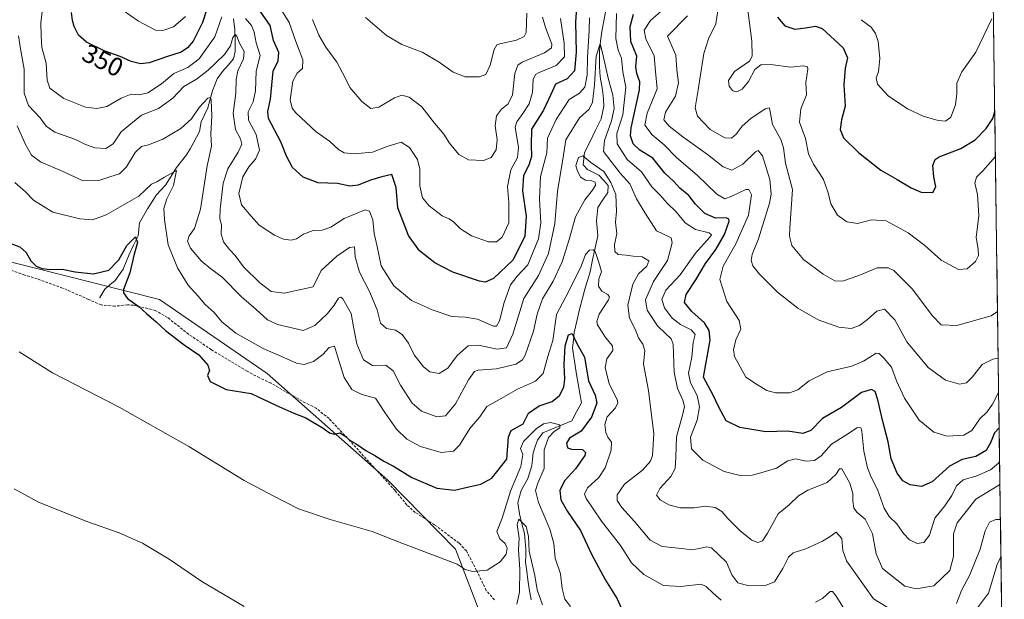
# Model space of a CAD drawing. Units: metres. Extents: x 594367 to 597843, y 4687428 to 4689790.
# Drawn here: x 597434 to 597811, y 4688937 to 4689159 of the extents above; entities that cross this region are included whole.
import ezdxf
from ezdxf.enums import TextEntityAlignment as Align

# ---------------------------------------------------------------- set-up
doc = ezdxf.new("R2010")
doc.units = ezdxf.units.M
doc.header["$MEASUREMENT"] = 0
doc.linetypes.add('TRAZOSX2', pattern=[1.5, 1, -0.5])
for name, color, linetype, lineweight in [('Corriente natural lineal', 142, 'Continuous', 13), ('Cultivos herbáceos CxS', 92, 'Continuous', 0), ('Curva de nivel maestra', 36, 'Continuous', 30), ('Curva de nivel normal', 36, 'Continuous', 0), ('Layer 0', 7, 'Continuous', 0), ('Matorral CxS', 135, 'Continuous', 0), ('Municipio CxS', 142, 'Continuous', 0), ('Rótulo de curva de nivel directora', 19, 'Continuous', 0), ('Senda', 19, 'TRAZOSX2', 0)]:
    doc.layers.add(name, color=color, linetype=linetype, lineweight=lineweight)
doc.styles.add('Arial', font='txt', dxfattribs={"height": 0.2})

# ---------------------------------------------------------------- blocks, each defined once
blk = doc.blocks.new('*U153')
at = {"layer": 'Matorral CxS', "color": 135, "linetype": 'Continuous', "lineweight": 0}
for points in [[(597620.99, 4688753.87, 303.1), (597629.77, 4688777.6, 304.71), (597638.24, 4688796.52, 305.58), (597639.86, 4688807.56, 305.48), (597637.26, 4688817.69, 307.17), (597626.52, 4688827.74, 310.32), (597619.68, 4688830.35, 310.35), (597616.43, 4688843.7, 310.56), (597618.71, 4688870.4, 312.8), (597615.32, 4688884.61, 314.11), (597615.4, 4688885.32, 314.12), (597618.54, 4688910.73, 313.52), (597601.13, 4688956.36, 320.49), (597575.13, 4688982.78, 323.44), (597528.96, 4689023.69, 326.64), (597487.67, 4689051.97, 326.33), (597400.68, 4689073.96, 321.77)], [(597801.91, 4689530.67, 413.06), (597804.23, 4689364.53, 379.69), (597803.61, 4689362.84, 379.75), (597801.51, 4689343.91, 380.73), (597804.67, 4689332.84, 382.14), (597811.25, 4688861.06, 321.13), (597802.51, 4688858.87, 320.67), (597785.69, 4688828.37, 317.42), (597776.23, 4688810.49, 315.3), (597770.39, 4688796.64, 313.91), (597767.43, 4688787.05, 312.7), (597758.81, 4688774.78, 311.11), (597747.63, 4688763.73, 309.38), (597737.57, 4688759.05, 308.47), (597734.65, 4688747.55, 307.41)]]:
    blk.add_polyline3d(points, dxfattribs=at)
blk = doc.blocks.new('*U165')
at = {"layer": 'Curva de nivel normal', "color": 36, "linetype": 'Continuous', "lineweight": 0}
for points in [[(597808.9, 4689029.45, 360), (597806.84, 4689029.16, 360), (597802.74, 4689027.06, 360), (597799.07, 4689022.41, 360), (597796.74, 4689020.04, 360), (597794.07, 4689019.56, 360), (597788.74, 4689021.14, 360), (597782.07, 4689025.98, 360), (597773.89, 4689035.72, 360), (597769.38, 4689044.16, 360), (597765.37, 4689048.23, 360), (597762.44, 4689047.49, 360), (597758.91, 4689044.28, 360), (597755.75, 4689042.06, 360), (597752.57, 4689040.91, 360), (597747.88, 4689041.34, 360), (597740, 4689044.16, 360), (597732.2, 4689048.7, 360), (597724.36, 4689054.86, 360), (597717.47, 4689061.64, 360), (597714.92, 4689064.85, 360), (597714.34, 4689066.91, 360), (597714.7, 4689069.24, 360), (597717.06, 4689075.24, 360), (597721.37, 4689088.91, 360), (597721.98, 4689092.35, 360), (597721.48, 4689097.91, 360), (597718.59, 4689107.06, 360), (597717.01, 4689109.05, 360), (597715.98, 4689108.53, 360), (597711.07, 4689103.86, 360), (597706.95, 4689101.54, 360), (597703.59, 4689102.8, 360), (597697.64, 4689107.56, 360), (597688.11, 4689114.3, 360), (597682.87, 4689118.4, 360), (597680.89, 4689120.86, 360), (597681.49, 4689123.81, 360), (597685.31, 4689129.84, 360), (597686.46, 4689134.96, 360), (597685.87, 4689140.04, 360), (597685.51, 4689145.67, 360), (597682.3, 4689152.91, 360), (597689.88, 4689160.74, 360)], [(597634.39, 4689160.22, 360), (597635.49, 4689156.16, 360), (597637.96, 4689149.88, 360), (597637.89, 4689148.47, 360), (597635.12, 4689146.45, 360), (597626.57, 4689142.95, 360), (597624.94, 4689141.81, 360), (597623.77, 4689138.53, 360), (597622.89, 4689130.4, 360), (597621.29, 4689126.91, 360), (597618.69, 4689124.87, 360), (597616.74, 4689122.4, 360), (597616.3, 4689118.53, 360), (597617.06, 4689113.29, 360), (597616.69, 4689109.3, 360), (597614.79, 4689106.44, 360), (597611.82, 4689105.19, 360), (597606.05, 4689105.56, 360), (597602.4, 4689107.57, 360), (597598.77, 4689111.94, 360), (597596.55, 4689115.3, 360), (597593.03, 4689119.54, 360), (597588.18, 4689125.78, 360), (597583.26, 4689129.5, 360), (597580.46, 4689130.34, 360), (597577.67, 4689129.24, 360), (597571.74, 4689125.7, 360), (597568.67, 4689125.21, 360), (597565.16, 4689127.85, 360), (597560.55, 4689133.2, 360), (597558.77, 4689136.91, 360), (597555.58, 4689142.96, 360), (597551.44, 4689148.68, 360), (597548.73, 4689153.27, 360), (597546.3, 4689159.24, 360)]]:
    blk.add_polyline3d(points, dxfattribs=at)
blk = doc.blocks.new('*U167')
at = {"layer": 'Curva de nivel normal', "color": 36, "linetype": 'Continuous', "lineweight": 0}
blk.add_polyline3d([(597712.75, 4689164.92, 370), (597714.52, 4689150.96, 370), (597714.64, 4689145.18, 370), (597713.72, 4689143.37, 370), (597707.92, 4689139.37, 370), (597705.64, 4689135.9, 370), (597705.85, 4689133.69, 370), (597707.34, 4689131.91, 370), (597708.86, 4689131.51, 370), (597710.81, 4689132.54, 370), (597713.22, 4689135.47, 370), (597715.76, 4689140.1, 370), (597718.02, 4689141.92, 370), (597721.84, 4689142.05, 370), (597729.37, 4689140.96, 370), (597734.31, 4689141.51, 370), (597735.85, 4689141.15, 370), (597736.04, 4689140.26, 370), (597735.24, 4689135.14, 370), (597735.55, 4689130.36, 370), (597733.37, 4689125.08, 370), (597732.79, 4689119.92, 370), (597735.15, 4689113.74, 370), (597736.24, 4689107.76, 370), (597738.18, 4689103.85, 370), (597742.05, 4689098, 370), (597743.8, 4689092.91, 370), (597744.87, 4689088.62, 370), (597747.39, 4689084.32, 370), (597750.88, 4689081.7, 370), (597755.05, 4689081.13, 370), (597760.36, 4689082.48, 370), (597765.97, 4689082.14, 370), (597774.42, 4689077.58, 370), (597780.88, 4689072.68, 370), (597787.08, 4689067.1, 370), (597793.68, 4689063.53, 370), (597797.06, 4689063.76, 370), (597800.21, 4689066.55, 370), (597801.42, 4689068.89, 370), (597801.23, 4689071.24, 370), (597800.44, 4689075.8, 370), (597801.49, 4689084.16, 370), (597800.93, 4689092.28, 370), (597799.98, 4689096.61, 370), (597800.56, 4689098.91, 370), (597803.04, 4689101.24, 370), (597807.82, 4689106.77, 370)], dxfattribs=at)
blk = doc.blocks.new('*U168')
at = {"layer": 'Curva de nivel normal', "color": 36, "linetype": 'Continuous', "lineweight": 0}
blk.add_polyline3d([(597433.68, 4689153.06, 340), (597434.42, 4689147.98, 340), (597435.89, 4689140.26, 340), (597435.84, 4689131.06, 340), (597437.52, 4689126.36, 340), (597442.04, 4689121.55, 340), (597444.24, 4689118.41, 340), (597447.63, 4689116.14, 340), (597455.51, 4689113.35, 340), (597459.36, 4689111.36, 340), (597462.92, 4689110.07, 340), (597467.09, 4689109.89, 340), (597470, 4689111.7, 340), (597473.08, 4689116.24, 340), (597476.76, 4689119.24, 340), (597480.83, 4689122.58, 340), (597487.28, 4689125.24, 340), (597492.78, 4689129.1, 340), (597497.05, 4689133.58, 340), (597501.88, 4689136.45, 340), (597506.31, 4689139.83, 340), (597512.57, 4689145.91, 340), (597514.95, 4689149.24, 340), (597515.82, 4689152.37, 340), (597516.66, 4689153.5, 340), (597517.31, 4689152.94, 340), (597518.4, 4689150.24, 340), (597520.12, 4689147.02, 340), (597519.86, 4689144.21, 340), (597517.7, 4689139.58, 340), (597517.02, 4689136.35, 340), (597516.95, 4689131, 340), (597515.86, 4689123.32, 340), (597516.78, 4689117.19, 340), (597518.67, 4689113.51, 340), (597519.18, 4689111.45, 340), (597517.89, 4689108.44, 340), (597513.84, 4689102.1, 340), (597512.03, 4689096.53, 340), (597510.9, 4689086.74, 340), (597510.83, 4689082.85, 340), (597511.39, 4689080.56, 340), (597511.38, 4689077.12, 340), (597512.26, 4689074.07, 340), (597514.45, 4689071.16, 340), (597516.72, 4689068.8, 340), (597519.85, 4689064.52, 340), (597526.07, 4689058.39, 340), (597530.45, 4689055.07, 340), (597535.44, 4689054.41, 340), (597546.52, 4689056.91, 340), (597549.6, 4689063.14, 340), (597555.57, 4689068.58, 340), (597560.41, 4689071.89, 340), (597562.34, 4689072.13, 340), (597562.62, 4689068.31, 340), (597564.25, 4689062.51, 340), (597568.17, 4689055.04, 340), (597571.11, 4689048, 340), (597572.38, 4689042.89, 340), (597574.69, 4689040.86, 340), (597578.08, 4689040.25, 340), (597580.69, 4689038.53, 340), (597583.06, 4689035.23, 340), (597585.27, 4689030.78, 340), (597588.76, 4689026.15, 340), (597591.21, 4689024.3, 340), (597594.83, 4689023.68, 340), (597598.11, 4689025.63, 340), (597601.74, 4689030.58, 340), (597605.93, 4689034.24, 340), (597609.92, 4689034.49, 340), (597617.05, 4689032.92, 340), (597620.65, 4689033.52, 340), (597623.07, 4689038.68, 340), (597627.19, 4689052.4, 340), (597632.87, 4689061.16, 340), (597636.65, 4689069.6, 340), (597639.08, 4689081.06, 340), (597640.07, 4689093.44, 340), (597641.88, 4689104.14, 340), (597643.36, 4689113.18, 340), (597648.58, 4689121.58, 340), (597652.22, 4689124.91, 340), (597653.6, 4689127.58, 340), (597654.34, 4689134.21, 340), (597654.89, 4689145.22, 340), (597656.42, 4689150, 340), (597657.22, 4689147.02, 340), (597658.28, 4689142.58, 340), (597659.48, 4689136.74, 340), (597661.34, 4689130.24, 340), (597661.78, 4689125.18, 340), (597660.79, 4689120.44, 340), (597658.1, 4689112.88, 340), (597657.77, 4689108.74, 340), (597660.65, 4689104.87, 340), (597664.08, 4689100.34, 340), (597667.88, 4689096.31, 340), (597670.38, 4689090.61, 340), (597673.73, 4689085.08, 340), (597678.02, 4689078.24, 340), (597682.88, 4689075.96, 340), (597683.7, 4689075.58, 340), (597684.07, 4689073.76, 340), (597682.28, 4689066.91, 340), (597676.86, 4689058.91, 340), (597673.84, 4689051.91, 340), (597674.42, 4689047.91, 340), (597678.43, 4689041.91, 340), (597681.48, 4689038.91, 340), (597683.66, 4689036.97, 340), (597684.43, 4689034.85, 340), (597684.75, 4689024.17, 340), (597686.03, 4689017.88, 340), (597688.17, 4689013.43, 340), (597688.75, 4689010.96, 340), (597688.02, 4689007.62, 340), (597685.7, 4688999.41, 340), (597685.46, 4688991.61, 340), (597685.2, 4688987.23, 340), (597683.58, 4688984.23, 340), (597679.28, 4688979.57, 340), (597678.07, 4688976.96, 340), (597679.48, 4688975.17, 340), (597682.8, 4688973.26, 340), (597687.07, 4688972.22, 340), (597692.43, 4688972.21, 340), (597696.83, 4688972.76, 340), (597700.52, 4688972.24, 340), (597703.06, 4688970.79, 340), (597705.33, 4688968.13, 340), (597710.17, 4688963.26, 340), (597714.56, 4688959.74, 340), (597716.8, 4688958.84, 340), (597718.61, 4688959.56, 340), (597720.57, 4688962.4, 340), (597724.65, 4688969.87, 340), (597728.89, 4688973.36, 340), (597732.44, 4688976.73, 340), (597736.07, 4688978.9, 340), (597743.41, 4688981.83, 340), (597746.74, 4688984.99, 340), (597748.16, 4688987.13, 340), (597749.04, 4688987.12, 340), (597752.07, 4688981.64, 340), (597753.22, 4688977.66, 340), (597753.22, 4688974.82, 340), (597753.62, 4688972.06, 340), (597754.84, 4688970.34, 340), (597757.94, 4688967.77, 340), (597760.71, 4688962.2, 340), (597762.2, 4688954.6, 340), (597764.61, 4688948.9, 340), (597773.16, 4688942.18, 340), (597777.48, 4688941.12, 340), (597784.25, 4688942.26, 340), (597790.36, 4688948.11, 340), (597791.84, 4688953.55, 340), (597791.83, 4688962.18, 340), (597793.26, 4688966.47, 340), (597796.63, 4688970.82, 340), (597800.32, 4688975.47, 340), (597809.19, 4688980.89, 340), (597809.58, 4688981.18, 340)], dxfattribs=at)
blk = doc.blocks.new('*U169')
at = {"layer": 'Curva de nivel normal', "color": 36, "linetype": 'Continuous', "lineweight": 0}
for points in [[(597442.84, 4689163.41, 345), (597442.2, 4689158.04, 345), (597442.44, 4689153.05, 345), (597442.63, 4689148.56, 345), (597444.26, 4689142.58, 345), (597444.66, 4689135.98, 345), (597445.72, 4689132.93, 345), (597451.11, 4689128.95, 345), (597459.32, 4689125.73, 345), (597463.7, 4689125.21, 345), (597467.51, 4689126, 345), (597472.97, 4689129.14, 345), (597476.84, 4689130.69, 345), (597479.91, 4689130.36, 345), (597483.28, 4689131.15, 345), (597488.41, 4689134.6, 345), (597493.14, 4689138.64, 345), (597498.56, 4689140.94, 345), (597502.92, 4689144.24, 345), (597508.88, 4689152.58, 345), (597511.58, 4689160.24, 345)], [(597520.66, 4689159.68, 345), (597522.97, 4689156.94, 345), (597523.91, 4689154.48, 345), (597524.67, 4689150.3, 345), (597526.26, 4689145.43, 345), (597524.7, 4689139.54, 345), (597524.45, 4689131.95, 345), (597523.58, 4689127.74, 345), (597521.72, 4689123.9, 345), (597521.82, 4689120.66, 345), (597524.73, 4689115.23, 345), (597525.96, 4689109.26, 345), (597524.52, 4689105.71, 345), (597521.86, 4689102.87, 345), (597519.67, 4689099.02, 345), (597518.05, 4689092.55, 345), (597519.12, 4689088.29, 345), (597522.76, 4689083.92, 345), (597525.84, 4689080.5, 345), (597531.77, 4689076.65, 345), (597535.14, 4689075.15, 345), (597538.12, 4689074.76, 345), (597540.15, 4689075.24, 345), (597542.91, 4689077.04, 345), (597546.54, 4689078.42, 345), (597550.03, 4689078.56, 345), (597553.32, 4689079.74, 345), (597558.41, 4689083.09, 345), (597562.8, 4689084.76, 345), (597566.53, 4689086.39, 345), (597568.18, 4689085.79, 345), (597569.44, 4689082.46, 345), (597569.9, 4689077.24, 345), (597571.09, 4689072.24, 345), (597572.62, 4689064.91, 345), (597577.39, 4689057.22, 345), (597584.2, 4689051.58, 345), (597588.81, 4689049.54, 345), (597592.14, 4689048.01, 345), (597599.61, 4689045.46, 345), (597604.74, 4689045.28, 345), (597609.55, 4689044.44, 345), (597615.63, 4689041.79, 345), (597616.78, 4689041.79, 345), (597617.94, 4689043.87, 345), (597619.66, 4689050.82, 345), (597622.11, 4689057.55, 345), (597624.74, 4689060.9, 345), (597628.81, 4689065.24, 345), (597632.8, 4689075.19, 345), (597633.76, 4689081.36, 345), (597633.2, 4689090.5, 345), (597633.56, 4689099.11, 345), (597636.05, 4689108.22, 345), (597636.31, 4689113.82, 345), (597639.61, 4689120.91, 345), (597644.62, 4689128.58, 345), (597648.51, 4689131.08, 345), (597650.66, 4689133.4, 345), (597651.5, 4689137.98, 345), (597651.62, 4689144.79, 345), (597652.3, 4689154.9, 345), (597652.4, 4689159.88, 345)], [(597662.74, 4689161.57, 345), (597662.52, 4689152.03, 345), (597663.32, 4689147.48, 345), (597664.59, 4689144.41, 345), (597665.16, 4689139.27, 345), (597666.25, 4689133.36, 345), (597665.14, 4689122.71, 345), (597662.82, 4689115.62, 345), (597662.98, 4689111.6, 345), (597666.81, 4689105.6, 345), (597672.26, 4689100.87, 345), (597676.2, 4689095.14, 345), (597679.55, 4689091.89, 345), (597682.11, 4689088.93, 345), (597685.63, 4689085.6, 345), (597689, 4689081.36, 345), (597693, 4689078.8, 345), (597698.24, 4689077.6, 345), (597699.12, 4689076.82, 345), (597698.41, 4689075.89, 345), (597692.97, 4689069.74, 345), (597687.08, 4689061.49, 345), (597681.66, 4689055.56, 345), (597680.1, 4689052.01, 345), (597681.16, 4689048.81, 345), (597684.08, 4689044.87, 345), (597687.2, 4689042.37, 345), (597691.36, 4689040.34, 345), (597692.9, 4689038.64, 345), (597692.14, 4689035.53, 345), (597691.58, 4689029.89, 345), (597690.36, 4689023.74, 345), (597691.01, 4689020.1, 345), (597693.56, 4689015.2, 345), (597694.55, 4689010.81, 345), (597693.66, 4689005.82, 345), (597691.09, 4688999.23, 345), (597691.42, 4688994.79, 345), (597695.76, 4688990.47, 345), (597703.99, 4688986.14, 345), (597710.07, 4688984.58, 345), (597714.66, 4688984.69, 345), (597718.96, 4688985.84, 345), (597723.96, 4688987.37, 345), (597728.3, 4688990.15, 345), (597731.23, 4688990.95, 345), (597735.37, 4688990.11, 345), (597738.56, 4688990.24, 345), (597741.07, 4688992.14, 345), (597745.07, 4688996.52, 345), (597750.54, 4689000.02, 345), (597754.97, 4689002.96, 345), (597756.34, 4689002.77, 345), (597756.68, 4689001.5, 345), (597757.43, 4688993.88, 345), (597758.84, 4688987.51, 345), (597760.26, 4688983.89, 345), (597762.74, 4688979.15, 345), (597765.28, 4688972.09, 345), (597767.16, 4688968.86, 345), (597770.06, 4688966.06, 345), (597772.65, 4688962.31, 345), (597774.96, 4688959.86, 345), (597777.9, 4688958.54, 345), (597780.43, 4688958.88, 345), (597782.6, 4688961.69, 345), (597784.71, 4688968.19, 345), (597788.43, 4688972.9, 345), (597791.18, 4688976.9, 345), (597792.98, 4688980.58, 345), (597795.44, 4688982.85, 345), (597800.7, 4688984.49, 345), (597805.96, 4688986.79, 345), (597809.05, 4688989.23, 345), (597809.46, 4688989.9, 345)]]:
    blk.add_polyline3d(points, dxfattribs=at)
blk = doc.blocks.new('*U172')
at = {"layer": 'Curva de nivel normal', "color": 36, "linetype": 'Continuous', "lineweight": 0}
for points in [[(597433.2, 4689118.54, 335), (597436.36, 4689111.42, 335), (597438.63, 4689107.24, 335), (597442.18, 4689104.78, 335), (597450.44, 4689101.17, 335), (597458.41, 4689097.49, 335), (597464.41, 4689097.54, 335), (597468.74, 4689099.03, 335), (597472.41, 4689100.2, 335), (597475.07, 4689102.82, 335), (597478.41, 4689108.38, 335), (597480.76, 4689110.67, 335), (597483.46, 4689111.32, 335), (597489.02, 4689113.41, 335), (597495.93, 4689117.5, 335), (597499.91, 4689121.19, 335), (597502.95, 4689125.6, 335), (597506.21, 4689129.11, 335), (597507.23, 4689129.34, 335), (597507.48, 4689128.46, 335), (597507.73, 4689122.18, 335), (597507.36, 4689115.44, 335), (597507.57, 4689110.79, 335), (597505.91, 4689103.19, 335), (597503.43, 4689086.55, 335), (597501.05, 4689079.23, 335), (597499.04, 4689076.36, 335), (597498.41, 4689074.36, 335), (597499.54, 4689071.62, 335), (597503.71, 4689066.78, 335), (597507.38, 4689063.73, 335), (597511.68, 4689060.59, 335), (597519.07, 4689052.99, 335), (597524.69, 4689048.14, 335), (597529.12, 4689044.2, 335), (597532.86, 4689042.44, 335), (597542.74, 4689040.13, 335), (597547.24, 4689042.09, 335), (597552.07, 4689046.62, 335), (597554.66, 4689049.78, 335), (597556.2, 4689052.48, 335), (597557.19, 4689052.94, 335), (597557.97, 4689052.22, 335), (597561.14, 4689046.65, 335), (597562.01, 4689041.51, 335), (597563.22, 4689035.05, 335), (597565.84, 4689028.9, 335), (597569.34, 4689026.73, 335), (597574.44, 4689026.84, 335), (597577.16, 4689024.66, 335), (597580.01, 4689019.18, 335), (597584.51, 4689012.33, 335), (597588.1, 4689009.19, 335), (597593.87, 4689007, 335), (597597.28, 4689007.45, 335), (597601.11, 4689012.06, 335), (597606.01, 4689021.24, 335), (597608.31, 4689024.38, 335), (597609.73, 4689024.96, 335), (597616.83, 4689025.43, 335), (597624.14, 4689027.17, 335), (597626.79, 4689028.88, 335), (597627.81, 4689030.64, 335), (597630.92, 4689039.81, 335), (597632.32, 4689046.37, 335), (597634.38, 4689052.24, 335), (597638.46, 4689059.06, 335), (597641.9, 4689066.42, 335), (597644.6, 4689074.96, 335), (597647.07, 4689083.63, 335), (597650.61, 4689090.16, 335), (597653.57, 4689093.86, 335), (597654.63, 4689095.78, 335), (597654.6, 4689096.94, 335), (597653.26, 4689097.52, 335), (597650.86, 4689097.68, 335), (597648.9, 4689098.92, 335), (597647.72, 4689101.49, 335), (597647.13, 4689103.38, 335), (597648.2, 4689106.38, 335), (597649.81, 4689107.06, 335), (597652.9, 4689104.47, 335), (597657.94, 4689101.06, 335), (597660.54, 4689096.78, 335), (597662.42, 4689092.22, 335), (597662.74, 4689085.77, 335), (597662.32, 4689081.67, 335), (597662.9, 4689077.1, 335), (597661.97, 4689073.12, 335), (597662.07, 4689070.43, 335), (597663.34, 4689069.2, 335), (597666.42, 4689068.93, 335), (597669.07, 4689068.54, 335), (597672.59, 4689068.34, 335), (597675.17, 4689066.87, 335), (597674.33, 4689064.71, 335), (597671.15, 4689061.82, 335), (597668.92, 4689057.88, 335), (597667.06, 4689049.79, 335), (597667.7, 4689044.78, 335), (597669.88, 4689040.62, 335), (597671.17, 4689037.29, 335), (597672.86, 4689034.94, 335), (597673.52, 4689032.49, 335), (597673.06, 4689027.24, 335), (597675.03, 4689017.15, 335), (597676.12, 4689007.64, 335), (597676.98, 4689000.59, 335), (597676.5, 4688992.18, 335), (597675.72, 4688990.05, 335), (597672.7, 4688986.62, 335), (597665.74, 4688981.22, 335), (597662.98, 4688977.18, 335), (597663.02, 4688974.94, 335), (597664.81, 4688972.35, 335), (597669.63, 4688966.88, 335), (597675.58, 4688959.74, 335), (597680.2, 4688957.3, 335), (597687.61, 4688956.57, 335), (597691.58, 4688956.02, 335), (597694.42, 4688956.52, 335), (597697.3, 4688957.27, 335), (597699.14, 4688956.87, 335), (597704.82, 4688951.41, 335), (597706.95, 4688946.55, 335), (597709.15, 4688943.41, 335), (597713.43, 4688942.25, 335), (597719.79, 4688942.42, 335), (597723.28, 4688943.85, 335), (597726.46, 4688948.88, 335), (597728.58, 4688953.32, 335), (597730.41, 4688954.94, 335), (597735.24, 4688956.5, 335), (597741.68, 4688959.44, 335), (597744.51, 4688961.21, 335), (597746.82, 4688962.79, 335), (597749.03, 4688960.44, 335), (597749.36, 4688955.83, 335), (597750.79, 4688951.8, 335), (597761.12, 4688937.28, 335), (597769.31, 4688932.35, 335)], [(597793, 4688935.54, 335), (597794.91, 4688940.55, 335), (597797.89, 4688946.28, 335), (597802.05, 4688956.3, 335), (597803.92, 4688963.37, 335), (597805.52, 4688966.62, 335), (597807.98, 4688967.7, 335), (597809.77, 4688967.72, 335)]]:
    blk.add_polyline3d(points, dxfattribs=at)
blk = doc.blocks.new('*U173')
at = {"layer": 'Curva de nivel normal', "color": 36, "linetype": 'Continuous', "lineweight": 0}
blk.add_polyline3d([(597756.38, 4689159.21, 380), (597760.22, 4689156.29, 380), (597761.93, 4689153.93, 380), (597762.98, 4689150.81, 380), (597763.55, 4689144.3, 380), (597763.01, 4689139.24, 380), (597762.16, 4689136.91, 380), (597762.7, 4689134.46, 380), (597766.81, 4689130.01, 380), (597774.16, 4689124.99, 380), (597780.22, 4689122.2, 380), (597785.94, 4689120.56, 380), (597788.74, 4689120.32, 380), (597790.75, 4689121.86, 380), (597792.54, 4689126.6, 380), (597793.11, 4689130.91, 380), (597793.13, 4689134.91, 380), (597795.04, 4689139.24, 380), (597800.34, 4689146.73, 380), (597806.48, 4689159.52, 380)], dxfattribs=at)
blk = doc.blocks.new('*U174')
at = {"layer": 'Curva de nivel normal', "color": 36, "linetype": 'Continuous', "lineweight": 0}
for points in [[(597809.97, 4688953.38, 330), (597808.56, 4688950.51, 330), (597805.26, 4688939.42, 330), (597798.67, 4688930.73, 330)], [(597750.32, 4688932.79, 330), (597746.87, 4688938.31, 330), (597745.4, 4688940.1, 330), (597744.53, 4688940.12, 330), (597741.61, 4688937.45, 330), (597738.91, 4688935.98, 330)], [(597702.83, 4688936.79, 330), (597699.72, 4688939.42, 330), (597697.08, 4688942.08, 330), (597695.16, 4688942.92, 330), (597687.39, 4688942.07, 330), (597680.71, 4688942.41, 330), (597673.14, 4688946.6, 330), (597668.48, 4688951.05, 330), (597664.2, 4688957.7, 330), (597657.02, 4688967.02, 330), (597651.1, 4688975.68, 330), (597650.51, 4688977.41, 330), (597651.58, 4688979.86, 330), (597655.96, 4688983.85, 330), (597658.38, 4688987.45, 330), (597660.71, 4688994.2, 330), (597660.84, 4688997.34, 330), (597659.35, 4688999.18, 330), (597658.59, 4689001.08, 330), (597658.28, 4689004.11, 330), (597659.19, 4689007, 330), (597662.31, 4689010.53, 330), (597663.27, 4689012.45, 330), (597662.98, 4689013.66, 330), (597659.9, 4689019.62, 330), (597658.44, 4689026, 330), (597658.98, 4689029.24, 330), (597661.3, 4689032.4, 330), (597661.23, 4689034.22, 330), (597658.48, 4689037.4, 330), (597655.46, 4689042.31, 330), (597655.17, 4689043.61, 330), (597656.14, 4689046.31, 330), (597659.68, 4689051.85, 330), (597660.1, 4689052.95, 330), (597659.44, 4689053.96, 330), (597657.06, 4689055.15, 330), (597655.8, 4689057.08, 330), (597655.94, 4689059.85, 330), (597656.96, 4689062.65, 330), (597656.22, 4689065.41, 330), (597654.56, 4689070.39, 330), (597653.82, 4689071.07, 330), (597652.33, 4689070.84, 330), (597650.82, 4689069.24, 330), (597649.16, 4689064.78, 330), (597644.6, 4689055.43, 330), (597639.74, 4689046.26, 330), (597638.38, 4689036.3, 330), (597636.47, 4689030.19, 330), (597634.67, 4689023.64, 330), (597631.74, 4689020.65, 330), (597624.8, 4689017.67, 330), (597617.65, 4689013.52, 330), (597613.13, 4689010.95, 330), (597610.41, 4689007.08, 330), (597606.61, 4689002.59, 330), (597602.54, 4688996.15, 330), (597600.24, 4688993.86, 330), (597595.62, 4688993.4, 330), (597587.62, 4688995.62, 330), (597582.39, 4688998.46, 330), (597578.45, 4689002.27, 330), (597573.98, 4689008.75, 330), (597570.47, 4689014.23, 330), (597565.24, 4689015.53, 330), (597561.36, 4689017.51, 330), (597558.42, 4689022.1, 330), (597557.01, 4689026.63, 330), (597555.84, 4689030.29, 330), (597554.73, 4689034.06, 330), (597552.74, 4689033.61, 330), (597550.27, 4689030.92, 330), (597546.7, 4689028.29, 330), (597543.07, 4689027.1, 330), (597540.23, 4689027.6, 330), (597535.27, 4689029.83, 330), (597527.37, 4689033.21, 330), (597516.94, 4689039.12, 330), (597511.62, 4689043.46, 330), (597508.61, 4689046.98, 330), (597505.14, 4689050.08, 330), (597502.55, 4689053.25, 330), (597498.63, 4689057.47, 330), (597494.56, 4689064.19, 330), (597491.05, 4689072.91, 330), (597489.59, 4689082.61, 330), (597489.33, 4689086.81, 330), (597490.47, 4689090.52, 330), (597493.01, 4689095.66, 330), (597494.16, 4689101.48, 330), (597489.58, 4689098.85, 330), (597486.73, 4689097.09, 330), (597484.63, 4689096.17, 330), (597479.78, 4689091.64, 330), (597467.25, 4689084.48, 330), (597462.06, 4689082.51, 330), (597457.2, 4689082.89, 330), (597446.85, 4689085.46, 330), (597439.44, 4689090.07, 330), (597436.4, 4689093.23, 330), (597432.3, 4689096.8, 330)]]:
    blk.add_polyline3d(points, dxfattribs=at)
blk = doc.blocks.new('*U175')
at = {"layer": 'Curva de nivel normal', "color": 36, "linetype": 'Continuous', "lineweight": 0}
for points in [[(597808.65, 4689047.4, 365), (597806.18, 4689045.75, 365), (597793.07, 4689042.01, 365), (597787.07, 4689042.3, 365), (597783.58, 4689045.82, 365), (597776.11, 4689055.97, 365), (597768.91, 4689063.12, 365), (597766.77, 4689064.09, 365), (597762.5, 4689064.1, 365), (597755.54, 4689061.18, 365), (597749.31, 4689059.02, 365), (597746.3, 4689059.14, 365), (597741.86, 4689061.7, 365), (597734.32, 4689067.38, 365), (597729.92, 4689072.69, 365), (597728.95, 4689076.3, 365), (597729.07, 4689079.37, 365), (597730.18, 4689094.08, 365), (597727.47, 4689104.29, 365), (597726.72, 4689110.16, 365), (597725.65, 4689113.3, 365), (597722.48, 4689118.99, 365), (597721.49, 4689124.66, 365), (597721.25, 4689125.46, 365), (597719.65, 4689125.04, 365), (597714.12, 4689121.37, 365), (597710.8, 4689118.42, 365), (597708.61, 4689115.32, 365), (597706.77, 4689113.76, 365), (597704.27, 4689113.89, 365), (597698.64, 4689117.13, 365), (597693.72, 4689122.2, 365), (597692.81, 4689125.42, 365), (597694.03, 4689132.29, 365), (597696.14, 4689146.22, 365), (597697.92, 4689151.82, 365), (597700.81, 4689157.64, 365), (597702.72, 4689170.55, 365)], [(597628.39, 4689161.73, 365), (597628.15, 4689154.31, 365), (597627.39, 4689152.8, 365), (597624.37, 4689151.36, 365), (597618.01, 4689150.01, 365), (597616.85, 4689149.58, 365), (597615.82, 4689147.75, 365), (597614.33, 4689141.73, 365), (597612.72, 4689138.24, 365), (597610.21, 4689137.28, 365), (597604.8, 4689137.26, 365), (597600.22, 4689139.13, 365), (597594.81, 4689142.98, 365), (597588.24, 4689146.75, 365), (597580.54, 4689149.72, 365), (597574.64, 4689153.14, 365), (597566.57, 4689160.08, 365)]]:
    blk.add_polyline3d(points, dxfattribs=at)
blk = doc.blocks.new('*U178')
at = {"layer": 'Curva de nivel normal', "color": 36, "linetype": 'Continuous', "lineweight": 0}
for points in [[(597809.09, 4689016.41, 355), (597806.74, 4689011.9, 355), (597804.71, 4689008.9, 355), (597801.94, 4689006.23, 355), (597798.77, 4689001.74, 355), (597795.69, 4689000, 355), (597789.38, 4688999.6, 355), (597784.31, 4689001.16, 355), (597778.65, 4689005.72, 355), (597772.98, 4689014.2, 355), (597769.95, 4689020.85, 355), (597768.08, 4689026.09, 355), (597765.19, 4689029.38, 355), (597763.31, 4689031.29, 355), (597762.12, 4689031.48, 355), (597757.37, 4689028.35, 355), (597752.87, 4689026.48, 355), (597743.39, 4689024.32, 355), (597736.47, 4689020.85, 355), (597732.24, 4689017.42, 355), (597729.01, 4689016.18, 355), (597723.56, 4689016.17, 355), (597720.29, 4689017.09, 355), (597716.67, 4689019.28, 355), (597712.22, 4689022.18, 355), (597707.88, 4689030.2, 355), (597707.54, 4689032.69, 355), (597708.39, 4689036.58, 355), (597710.36, 4689040.58, 355), (597709.7, 4689043.91, 355), (597704.95, 4689051.24, 355), (597702.36, 4689059.72, 355), (597703.55, 4689064.81, 355), (597708.48, 4689073.38, 355), (597713.22, 4689084.28, 355), (597714.48, 4689092.11, 355), (597713.42, 4689094.18, 355), (597712.2, 4689094.16, 355), (597706.9, 4689091.56, 355), (597704.22, 4689090.62, 355), (597701.1, 4689092.34, 355), (597693.65, 4689099.57, 355), (597685.68, 4689106.44, 355), (597681.01, 4689111.28, 355), (597676.38, 4689115.03, 355), (597673.52, 4689118.82, 355), (597674.5, 4689123.34, 355), (597678.24, 4689132.74, 355), (597677.7, 4689139.3, 355), (597677.15, 4689145.3, 355), (597673.92, 4689151.91, 355), (597673.36, 4689155.24, 355), (597675.75, 4689158.91, 355), (597679.79, 4689162.45, 355)], [(597641.28, 4689159.71, 355), (597642.74, 4689150.19, 355), (597642.76, 4689145.02, 355), (597639.65, 4689141.68, 355), (597633.06, 4689139.02, 355), (597631.76, 4689138.25, 355), (597630.8, 4689136.25, 355), (597630.53, 4689131.27, 355), (597629.32, 4689126.99, 355), (597626.82, 4689123.22, 355), (597624.54, 4689120.12, 355), (597623.93, 4689117.99, 355), (597625.16, 4689110.24, 355), (597624.83, 4689106.44, 355), (597622.26, 4689101.7, 355), (597620.94, 4689095.24, 355), (597621.47, 4689089.11, 355), (597621.47, 4689081.42, 355), (597618.97, 4689075.93, 355), (597616.74, 4689074.08, 355), (597613.68, 4689074.11, 355), (597607.16, 4689076.44, 355), (597602.92, 4689079.09, 355), (597600.29, 4689081.81, 355), (597598.62, 4689082.92, 355), (597595.99, 4689084.05, 355), (597591.02, 4689087.91, 355), (597588.49, 4689090.94, 355), (597587.41, 4689095.52, 355), (597587.47, 4689101.91, 355), (597586.54, 4689105.58, 355), (597583.42, 4689110.26, 355), (597580.23, 4689112.3, 355), (597574.95, 4689110.65, 355), (597569.27, 4689108.4, 355), (597562.29, 4689107.8, 355), (597558.38, 4689108.24, 355), (597556.23, 4689109.49, 355), (597552.84, 4689112.71, 355), (597547.72, 4689116.27, 355), (597539.95, 4689123.47, 355), (597538.52, 4689125.26, 355), (597537.73, 4689128.56, 355), (597538.71, 4689135.61, 355), (597540.49, 4689138.78, 355), (597542.43, 4689140.48, 355), (597542.54, 4689143.8, 355), (597539.9, 4689150.79, 355), (597537.41, 4689158.12, 355), (597533.46, 4689164.5, 355)], [(597497.63, 4689160.4, 355), (597493.02, 4689156.52, 355), (597489.02, 4689155.06, 355), (597486.12, 4689155.18, 355), (597479.62, 4689158.68, 355), (597465.04, 4689168.96, 355)]]:
    blk.add_polyline3d(points, dxfattribs=at)
blk = doc.blocks.new('*U181')
at = {"layer": 'Curva de nivel maestra', "color": 36, "linetype": 'Continuous', "lineweight": 30}
for points in [[(597809.28, 4689002.77, 350), (597807.44, 4689000.93, 350), (597805.94, 4688997.11, 350), (597804.29, 4688994.15, 350), (597800.41, 4688991.8, 350), (597795.12, 4688990.72, 350), (597790.27, 4688988.1, 350), (597783.66, 4688982.16, 350), (597779.58, 4688980.38, 350), (597775.2, 4688980.94, 350), (597772.36, 4688982.56, 350), (597770.19, 4688985.49, 350), (597767.96, 4688990.95, 350), (597766.73, 4688997.43, 350), (597764.73, 4689005.28, 350), (597762.85, 4689013.57, 350), (597761.78, 4689016.69, 350), (597760.38, 4689017.52, 350), (597756.6, 4689016.37, 350), (597748.91, 4689010.64, 350), (597741.57, 4689006.4, 350), (597737.12, 4689001.85, 350), (597734.07, 4689000.68, 350), (597728.38, 4689001.56, 350), (597719.96, 4689001.34, 350), (597710.01, 4689002.93, 350), (597704.71, 4689005.56, 350), (597701.74, 4689010.93, 350), (597699.79, 4689015.39, 350), (597696.03, 4689022.19, 350), (597698.63, 4689036.4, 350), (597698.25, 4689040.08, 350), (597696.46, 4689043.04, 350), (597691.53, 4689047.42, 350), (597688.75, 4689050.84, 350), (597689.46, 4689053.86, 350), (597693.15, 4689059.54, 350), (597696.85, 4689065.73, 350), (597700.73, 4689071.09, 350), (597704.15, 4689076.91, 350), (597705.83, 4689082.01, 350), (597705.81, 4689082.83, 350), (597704.68, 4689083.25, 350), (597700.61, 4689083.12, 350), (597696.5, 4689084.96, 350), (597693.02, 4689088.53, 350), (597690.38, 4689091.85, 350), (597687.04, 4689094.71, 350), (597684.72, 4689097.22, 350), (597681.28, 4689100.45, 350), (597676.62, 4689106.12, 350), (597671.7, 4689109.21, 350), (597669.11, 4689111.62, 350), (597668.12, 4689114.68, 350), (597668.37, 4689117.82, 350), (597671.56, 4689132.29, 350), (597671.63, 4689135.45, 350), (597670.5, 4689138.58, 350), (597670.13, 4689141.24, 350), (597670.49, 4689145.24, 350), (597668.27, 4689150.91, 350), (597667.9, 4689156.65, 350), (597669.24, 4689161.3, 350)], [(597647.66, 4689167.5, 350), (597647.04, 4689158.24, 350), (597647.34, 4689146.79, 350), (597646.68, 4689139.63, 350), (597643.77, 4689136.57, 350), (597639.42, 4689134.49, 350), (597637.58, 4689130.58, 350), (597634.76, 4689124.58, 350), (597630.12, 4689117.24, 350), (597630.09, 4689111.18, 350), (597630.22, 4689106.79, 350), (597629.2, 4689103.49, 350), (597627.14, 4689099.51, 350), (597626.79, 4689093.69, 350), (597628.12, 4689083.91, 350), (597627.57, 4689076.24, 350), (597623.1, 4689067.2, 350), (597615.68, 4689059.98, 350), (597612.39, 4689058.68, 350), (597610.26, 4689059.06, 350), (597600.08, 4689062.46, 350), (597593.21, 4689066.03, 350), (597587.25, 4689070.7, 350), (597583.1, 4689076.46, 350), (597579.04, 4689087.11, 350), (597578.28, 4689094.88, 350), (597576.73, 4689099.88, 350), (597572.83, 4689099.02, 350), (597568.48, 4689097.68, 350), (597563.75, 4689095.77, 350), (597560.58, 4689095.42, 350), (597555.89, 4689096.39, 350), (597548.51, 4689096.68, 350), (597542.69, 4689098.86, 350), (597538.63, 4689102.57, 350), (597536.36, 4689106.93, 350), (597534.18, 4689112.45, 350), (597529.42, 4689121.29, 350), (597529.13, 4689124.02, 350), (597530.24, 4689128.73, 350), (597531.28, 4689139.45, 350), (597533.15, 4689143.5, 350), (597533.46, 4689146.66, 350), (597531.39, 4689151.23, 350), (597530.1, 4689156.94, 350), (597526.25, 4689162.41, 350)], [(597507.38, 4689168.15, 350), (597504.15, 4689158.15, 350), (597500.62, 4689151.03, 350), (597498.41, 4689148.37, 350), (597495.97, 4689146.75, 350), (597490.74, 4689145.14, 350), (597483.74, 4689142.73, 350), (597480.42, 4689142.26, 350), (597476.86, 4689143.17, 350), (597472.65, 4689145.14, 350), (597466.48, 4689147.32, 350), (597459.8, 4689150.64, 350), (597456.74, 4689153.24, 350), (597454.96, 4689156.55, 350), (597454.42, 4689158.92, 350), (597454.03, 4689161.95, 350)]]:
    blk.add_polyline3d(points, dxfattribs=at)
blk = doc.blocks.new('*U182')
at = {"layer": 'Curva de nivel maestra', "color": 36, "linetype": 'Continuous', "lineweight": 30}
blk.add_polyline3d([(597724.38, 4689160.19, 375), (597727.14, 4689156.87, 375), (597730.99, 4689155.61, 375), (597735.14, 4689156.06, 375), (597738.98, 4689156.67, 375), (597741.5, 4689155.86, 375), (597749.58, 4689148.45, 375), (597751.2, 4689144.58, 375), (597750.25, 4689140.58, 375), (597749.79, 4689134.28, 375), (597750.32, 4689126.05, 375), (597748.94, 4689120.88, 375), (597748.34, 4689117.16, 375), (597749.64, 4689113.95, 375), (597755.41, 4689108.33, 375), (597763.96, 4689101.61, 375), (597770.19, 4689097.99, 375), (597775.55, 4689094.72, 375), (597779.38, 4689093.14, 375), (597783.87, 4689092.95, 375), (597785.07, 4689095.16, 375), (597784.23, 4689099.04, 375), (597783.83, 4689103.39, 375), (597784.83, 4689105.67, 375), (597786.36, 4689106.69, 375), (597794.6, 4689109.83, 375), (597800.14, 4689113.22, 375), (597804.36, 4689117.56, 375), (597806.88, 4689121.3, 375), (597807.58, 4689123.98, 375)], dxfattribs=at)

msp = doc.modelspace()

# ---------------------------------------------------------------- linework, layer by layer
at = {"layer": 'Corriente natural lineal', "color": 142, "linetype": 'Continuous', "lineweight": 13}
for points in [[(597658.6, 4689162.76, 342.54), (597657.86, 4689158.74, 341.59), (597657.12, 4689154.71, 340.6), (597656.66, 4689150.96, 339.89), (597656.19, 4689147.2, 339.59), (597656.2, 4689144.39, 339.06), (597656.2, 4689141.57, 338.8), (597656.39, 4689138.98, 338.46), (597656.57, 4689136.38, 338.17), (597657.06, 4689133.87, 338.19), (597657.54, 4689131.35, 338.27), (597657.73, 4689128.7, 338.2), (597657.92, 4689126.05, 337.88), (597656.85, 4689121.21, 337.43), (597654.71, 4689116.89, 337.1), (597652.58, 4689112.58, 336.08), (597650.44, 4689108.26, 335.34), (597650.02, 4689103.6, 334.23), (597651.59, 4689101.85, 334.17), (597655.95, 4689099.65, 333.88), (597657.74, 4689097.66, 334.12), (597659.53, 4689095.67, 334.52), (597659.46, 4689092.99, 333.66), (597657.54, 4689090.13, 333.19), (597655.61, 4689087.26, 332.94), (597655.37, 4689084.72, 332.78), (597655.13, 4689082.17, 332.39), (597655.34, 4689079.27, 331.73), (597655.55, 4689076.37, 331.34), (597654.57, 4689071.78, 330.65), (597653.58, 4689067.2, 329.6), (597652.6, 4689062.61, 328.35), (597651.62, 4689059.26, 326.93), (597650.64, 4689055.91, 327.04), (597649.66, 4689052.56, 327.09), (597648.62, 4689048.14, 326.48), (597647.59, 4689043.73, 325.62), (597646.55, 4689039.31, 325.08), (597646.24, 4689036.39, 324.83), (597645.92, 4689033.47, 324.6), (597646.41, 4689030.06, 324.12), (597646.89, 4689026.66, 323.79), (597647.38, 4689023.25, 323.44), (597648.01, 4689019.63, 323.04), (597648.64, 4689016.01, 322.46), (597649.27, 4689012.39, 321.64), (597647.46, 4689008.96, 320.62), (597645.64, 4689005.53, 320.72), (597641.92, 4689004, 319.84), (597638.21, 4689002.48, 319.46), (597634.49, 4689000.95, 319.42), (597632.49, 4688998.04, 318.45), (597631.63, 4688995.65, 318.33), (597630.77, 4688993.25, 318.62), (597630.53, 4688990.76, 318.16), (597630.29, 4688988.26, 317.81), (597629.52, 4688985.84, 318.01), (597628.74, 4688983.42, 317.69), (597627.48, 4688981.1, 317.19), (597626.22, 4688978.78, 316.63), (597624.93, 4688974.16, 316.62), (597625.53, 4688969.91, 315.83), (597626.49, 4688966.09, 314.87), (597627.44, 4688962.27, 314.73), (597627.71, 4688959.33, 314.68), (597627.98, 4688956.39, 314.48), (597627.96, 4688953.87, 314.14), (597627.93, 4688951.35, 314.05), (597628.38, 4688947.96, 314.12), (597628.83, 4688944.57, 314.44), (597629.28, 4688941.18, 314.27), (597630.03, 4688936.9, 313.7)], [(597516.1, 4689159.58, 342.14), (597516.57, 4689155.32, 340.26), (597516.62, 4689151.15, 339.47), (597516.66, 4689146.97, 338.85), (597516.05, 4689144.23, 337.88), (597513.96, 4689141.82, 338.11), (597511.87, 4689139.41, 337.24), (597509.81, 4689136.55, 337.3), (597507.94, 4689131.98, 336.26), (597507.1, 4689128.73, 335.05), (597506.25, 4689125.47, 334.26), (597504.94, 4689122.78, 334.11), (597503.63, 4689120.08, 333.83), (597503.08, 4689116.38, 333.16), (597500.77, 4689111.96, 331.83), (597499.43, 4689109.69, 331.63), (597498.09, 4689107.41, 331.12), (597496.16, 4689105, 330.44), (597494.23, 4689102.59, 330.56), (597492.13, 4689099.2, 329.4), (597490.02, 4689095.8, 329.16), (597488.25, 4689093.88, 328.37), (597486.47, 4689091.95, 327.62), (597484.76, 4689089.34, 327.88), (597483.05, 4689086.72, 327.63), (597481.56, 4689084.05, 326.64), (597480.06, 4689081.38, 326.52), (597479.49, 4689076.43, 326.01), (597477.76, 4689072.82, 324.91), (597476.03, 4689069.21, 324.4), (597474.89, 4689066.39, 324.53), (597473.74, 4689063.56, 324.25), (597472.21, 4689061.43, 324.07), (597470.68, 4689059.29, 323.72), (597468.74, 4689057.64, 323.51), (597466.8, 4689055.98, 323.2), (597464.91, 4689052.74, 323.26)]]:
    msp.add_polyline3d(points, dxfattribs=at)
at = {"layer": 'Cultivos herbáceos CxS', "color": 92, "linetype": 'Continuous', "lineweight": 0}
for points in [[(597400.68, 4689073.96, 321.77), (597487.67, 4689051.97, 326.33), (597528.96, 4689023.69, 326.64), (597575.13, 4688982.78, 323.44), (597601.13, 4688956.36, 320.49), (597618.54, 4688910.73, 313.52), (597615.4, 4688885.32, 314.12), (597615.32, 4688884.61, 314.11), (597618.71, 4688870.4, 312.8), (597616.43, 4688843.7, 310.56), (597619.68, 4688830.35, 310.35), (597626.52, 4688827.74, 310.32), (597637.26, 4688817.69, 307.17), (597639.86, 4688807.56, 305.48), (597638.24, 4688796.52, 305.58), (597629.77, 4688777.6, 304.71), (597620.99, 4688753.87, 303.1)], [(597620.99, 4688753.87, 303.1), (597629.77, 4688777.6, 304.71), (597638.24, 4688796.52, 305.58), (597639.86, 4688807.56, 305.48), (597637.26, 4688817.69, 307.17), (597626.52, 4688827.74, 310.32), (597619.68, 4688830.35, 310.35), (597616.43, 4688843.7, 310.56), (597618.71, 4688870.4, 312.8), (597615.32, 4688884.61, 314.11), (597615.4, 4688885.32, 314.12), (597618.54, 4688910.73, 313.52), (597601.13, 4688956.36, 320.49), (597575.13, 4688982.78, 323.44), (597528.96, 4689023.69, 326.64), (597487.67, 4689051.97, 326.33), (597400.68, 4689073.96, 321.77)]]:
    msp.add_polyline3d(points, dxfattribs=at)
at = {"layer": 'Curva de nivel maestra', "color": 36, "linetype": 'Continuous', "lineweight": 30}
msp.add_polyline3d([(597430.04, 4689073.76, 325), (597434.22, 4689072.18, 325), (597436.67, 4689070.02, 325), (597438.39, 4689066.8, 325), (597440.45, 4689064.77, 325), (597442.76, 4689063.85, 325), (597445.69, 4689063.52, 325), (597450.48, 4689063.66, 325), (597455.41, 4689062.57, 325), (597462.41, 4689061.86, 325), (597468.32, 4689063.24, 325), (597472.11, 4689067.22, 325), (597475.24, 4689072.65, 325), (597478.57, 4689076.03, 325), (597479.32, 4689073.82, 325), (597478.04, 4689069.39, 325), (597476.32, 4689062.2, 325), (597473.92, 4689055.88, 325), (597473.88, 4689054.53, 325), (597475.45, 4689052.43, 325), (597479.97, 4689049.2, 325), (597482.7, 4689046.62, 325), (597486.46, 4689043.4, 325), (597489.96, 4689040.13, 325), (597497.17, 4689034.67, 325), (597502.71, 4689030.78, 325), (597506.16, 4689026.87, 325), (597506.8, 4689024.81, 325), (597506.07, 4689022.91, 325), (597507.17, 4689020.54, 325), (597513.24, 4689017.5, 325), (597522.83, 4689016.02, 325), (597532.29, 4689011.56, 325), (597539.16, 4689008.44, 325), (597543.77, 4689006.63, 325), (597550.41, 4689002.66, 325), (597552.84, 4689000.87, 325), (597554.77, 4689000.42, 325), (597556.8, 4689000.84, 325), (597557.99, 4689000.15, 325), (597559.22, 4688999.38, 325), (597560.34, 4688998.17, 325), (597563.05, 4688996.7, 325), (597566.68, 4688994.12, 325), (597570.19, 4688992.18, 325), (597573.58, 4688990.08, 325), (597577.34, 4688988.16, 325), (597584.32, 4688983.82, 325), (597593.87, 4688979.64, 325), (597600.67, 4688978.92, 325), (597606.16, 4688980.26, 325), (597610.74, 4688981.24, 325), (597615.03, 4688983.58, 325), (597620.67, 4688990.83, 325), (597621.34, 4688999.33, 325), (597622.37, 4689001.86, 325), (597624.68, 4689003.02, 325), (597626.92, 4689004.4, 325), (597629.07, 4689008.47, 325), (597633.07, 4689011.24, 325), (597638.1, 4689012.93, 325), (597640.86, 4689015.17, 325), (597642.5, 4689018.37, 325), (597642.93, 4689021.47, 325), (597642.64, 4689027.06, 325), (597643.06, 4689034.2, 325), (597644.29, 4689038.41, 325), (597645.71, 4689038.91, 325), (597647.48, 4689035.12, 325), (597650.44, 4689029.89, 325), (597652.05, 4689020.83, 325), (597654.56, 4689015.37, 325), (597655.2, 4689012.23, 325), (597653.16, 4689006.9, 325), (597649.18, 4689001.57, 325), (597644.78, 4688998.9, 325), (597643.59, 4688996.9, 325), (597643.9, 4688995.16, 325), (597645.53, 4688994.61, 325), (597649.68, 4688994.49, 325), (597650.89, 4688993.35, 325), (597650.64, 4688992.23, 325), (597647, 4688987.14, 325), (597642.75, 4688982.53, 325), (597641, 4688978.87, 325), (597641.41, 4688975.25, 325), (597643.95, 4688970.77, 325), (597648.97, 4688963.5, 325), (597653.11, 4688954.4, 325), (597658.52, 4688944.39, 325), (597662.99, 4688937.27, 325), (597667.59, 4688926.9, 325)], dxfattribs=at)
at = {"layer": 'Curva de nivel normal', "color": 36, "linetype": 'Continuous', "lineweight": 0}
for points in [[(597433.9, 4689031.96, 320), (597446.7, 4689023.85, 320), (597472.27, 4689010.77, 320), (597498.9, 4688995.73, 320), (597520.13, 4688982.62, 320), (597531.25, 4688976.74, 320), (597540.94, 4688971.77, 320), (597553.04, 4688967.7, 320), (597569.16, 4688963.11, 320), (597580.5, 4688958.66, 320), (597601.67, 4688950.61, 320), (597604.74, 4688948.49, 320), (597607.52, 4688947.77, 320), (597613.21, 4688948.28, 320), (597618.19, 4688951.42, 320), (597620.45, 4688954.38, 320), (597620.86, 4688956.77, 320), (597620.11, 4688958.56, 320), (597618.05, 4688960.32, 320), (597616.89, 4688963.1, 320), (597618.96, 4688968.23, 320), (597622.14, 4688978.59, 320), (597626.08, 4688987.99, 320), (597626.89, 4688992.59, 320), (597626, 4688994.9, 320), (597627.07, 4688997.64, 320), (597631.95, 4689002.43, 320), (597634.79, 4689004.32, 320), (597637.47, 4689004.87, 320), (597640.99, 4689004.03, 320), (597641.07, 4689002.86, 320), (597638.86, 4689001.42, 320), (597636.68, 4688999.11, 320), (597635.03, 4688994.34, 320), (597635.03, 4688987.23, 320), (597632.59, 4688981.57, 320), (597631.68, 4688978.77, 320), (597632.91, 4688974.27, 320), (597637.2, 4688964.02, 320), (597638.67, 4688958.46, 320), (597639.22, 4688952.87, 320), (597641.24, 4688946.89, 320), (597641.88, 4688941.25, 320), (597642.95, 4688937.22, 320), (597645.09, 4688934.39, 320)], [(597432.05, 4688979.47, 315), (597441.14, 4688974.42, 315), (597459.84, 4688966.96, 315), (597472.26, 4688962.62, 315), (597481.16, 4688958.67, 315), (597491.36, 4688952.55, 315), (597503.88, 4688943.96, 315), (597520.14, 4688934.3, 315)], [(597624.61, 4688935.23, 315), (597625.63, 4688939.9, 315), (597625.66, 4688948.57, 315), (597625.16, 4688956.09, 315), (597625.44, 4688960.58, 315), (597624.65, 4688965.82, 315), (597625.34, 4688967.87, 315), (597628.15, 4688964.99, 315), (597628.99, 4688961.15, 315), (597629.25, 4688955.54, 315), (597631.45, 4688946.21, 315), (597632.4, 4688940.71, 315), (597634.42, 4688935, 315)]]:
    msp.add_polyline3d(points, dxfattribs=at)
at = {"layer": 'Layer 0', "linetype": 'Continuous', "lineweight": 0}
msp.add_point((597464.91, 4689052.74, 323.26), dxfattribs=at)
at = {"layer": 'Matorral CxS', "color": 135, "linetype": 'Continuous', "lineweight": 0}
for points in [[(597804.67, 4689332.84, 382.14), (597811.25, 4688861.06, 321.13)], [(597620.99, 4688753.87, 303.1), (597629.77, 4688777.6, 304.71), (597638.24, 4688796.52, 305.58), (597639.86, 4688807.56, 305.48), (597637.26, 4688817.69, 307.17), (597626.52, 4688827.74, 310.32), (597619.68, 4688830.35, 310.35), (597616.43, 4688843.7, 310.56), (597618.71, 4688870.4, 312.8), (597615.32, 4688884.61, 314.11), (597615.4, 4688885.32, 314.12), (597618.54, 4688910.73, 313.52), (597601.13, 4688956.36, 320.49), (597575.13, 4688982.78, 323.44), (597528.96, 4689023.69, 326.64), (597487.67, 4689051.97, 326.33), (597400.68, 4689073.96, 321.77)]]:
    msp.add_polyline3d(points, dxfattribs=at)
at = {"layer": 'Municipio CxS', "color": 142, "linetype": 'Continuous', "lineweight": 0}
msp.add_polyline3d([(597807.07, 4689161, 379.79), (597807.14, 4689156.01, 379.1), (597807.21, 4689151.01, 378.45), (597807.28, 4689146.02, 378.04), (597807.35, 4689141.02, 377.69), (597807.42, 4689136.02, 376.45), (597807.49, 4689131.03, 375.22), (597807.56, 4689126.03, 374.85), (597807.63, 4689121.04, 374.19), (597807.7, 4689116.04, 372.71), (597807.76, 4689111.04, 371.1), (597807.83, 4689106.05, 369.42), (597807.9, 4689101.05, 367.74), (597807.97, 4689096.06, 366.68), (597808.04, 4689091.06, 366.48), (597808.11, 4689086.06, 366.83), (597808.18, 4689081.07, 366.63), (597808.25, 4689076.07, 366.14), (597808.32, 4689071.08, 366.41), (597808.39, 4689066.08, 366.48), (597808.46, 4689061.08, 365.72), (597808.53, 4689056.09, 365.5), (597808.6, 4689051.09, 365.52), (597808.67, 4689046.1, 364.7), (597808.74, 4689041.1, 363.39), (597808.81, 4689036.1, 361.92), (597808.88, 4689031.11, 360.28), (597808.95, 4689026.11, 358.46), (597809.02, 4689021.12, 356.15), (597809.09, 4689016.12, 354.11), (597809.16, 4689011.12, 352.9), (597809.23, 4689006.13, 351.06), (597809.3, 4689001.13, 348.6), (597809.37, 4688996.14, 346.97), (597809.44, 4688991.14, 345.38), (597809.51, 4688986.14, 342.76), (597809.58, 4688981.15, 340.05), (597809.65, 4688976.15, 338.27), (597809.72, 4688971.16, 336.58), (597809.79, 4688966.16, 334.11), (597809.86, 4688961.16, 331.71), (597809.93, 4688956.17, 330.23), (597810, 4688951.17, 329.49), (597810.07, 4688946.18, 328.2), (597810.14, 4688941.18, 326.93), (597810.21, 4688936.18, 326.05)], dxfattribs=at)
at = {"layer": 'Senda', "color": 19, "linetype": 'TRAZOSX2', "lineweight": 0}
msp.add_lwpolyline([(597615.95, 4688936.97), (597612.85, 4688940.53), (597609.12, 4688948.2), (597605.23, 4688955.66), (597602.41, 4688958.68), (597593.07, 4688965.65), (597585.62, 4688970.39), (597582.48, 4688973.25), (597577.92, 4688978.77), (597566.9, 4688990.91), (597560.72, 4688997.76), (597552.64, 4689006.35), (597547.71, 4689010.36), (597542.33, 4689013.03), (597530.41, 4689019.92), (597525.94, 4689021.96), (597521.3, 4689024.53), (597507.6, 4689032.74), (597498.85, 4689038.69), (597490.74, 4689045.14), (597486.1, 4689047.82), (597477.67, 4689049.81), (597475.42, 4689049.95), (597470.44, 4689049.41), (597465.34, 4689049.89), (597460.55, 4689052.03), (597450.59, 4689056.37), (597440.91, 4689059.9), (597436.07, 4689061.35), (597426.11, 4689064.93)], dxfattribs=at)

# ---------------------------------------------------------------- block references
at = {"layer": 'Curva de nivel maestra', "color": 36, "linetype": 'Continuous', "lineweight": 30}
for name in ['*U182', '*U181']:
    msp.add_blockref(name, (0, 0), dxfattribs=at)
at = {"layer": 'Curva de nivel normal', "color": 36, "linetype": 'Continuous', "lineweight": 0}
for name in ['*U178', '*U165', '*U175', '*U167', '*U173', '*U169', '*U174', '*U172', '*U168']:
    msp.add_blockref(name, (0, 0), dxfattribs=at)
at = {"layer": 'Matorral CxS', "color": 135, "linetype": 'Continuous', "lineweight": 0}
msp.add_blockref('*U153', (0, 0), dxfattribs=at)

# ---------------------------------------------------------------- texts
at = {"layer": 'Rótulo de curva de nivel directora', "color": 19, "linetype": 'Continuous', "lineweight": 0, "style": 'Arial'}
msp.add_text('350', height=7, rotation=-26.4276, dxfattribs=at).set_placement((597466.01, 4689143.62), align=Align.MIDDLE_CENTER)

doc.saveas('drawing.dxf')
